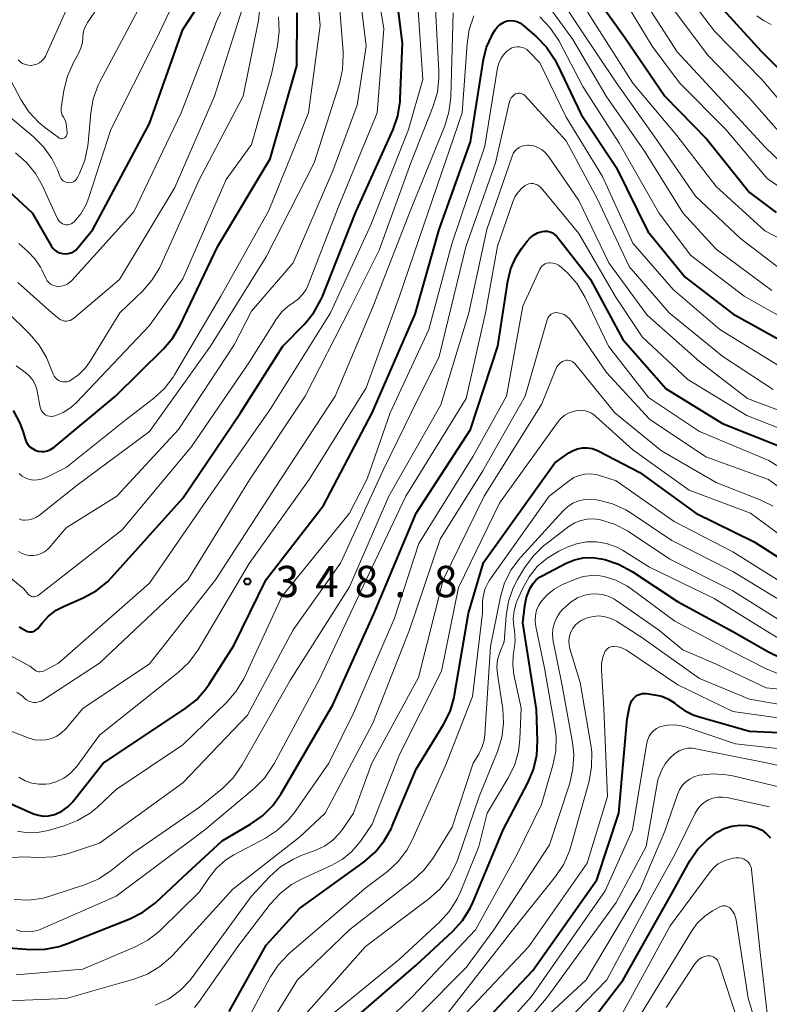
# Model space of a CAD drawing. Units: metres. Extents: x -72000 to -70000, y 24000 to 25500.
# Drawn here: x -71867 to -71777, y 24556 to 24674 of the extents above; entities that cross this region are included whole.
import ezdxf

# ---------------------------------------------------------------- set-up
doc = ezdxf.new("R2010")
doc.units = ezdxf.units.M
for name, color, linetype, lineweight in [('710100_等高線(計曲線)', 7, 'Continuous', 40), ('710200_等高線(主曲線)', 7, 'Continuous', 13), ('731200_図化機測定による標高点', 7, 'Continuous', 40)]:
    doc.layers.add(name, color=color, linetype=linetype, lineweight=lineweight)
doc.styles.add('Style-WORKING', font='MS Gothic.ttf')

msp = doc.modelspace()

# ---------------------------------------------------------------- linework, layer by layer
at = {"layer": '710100_等高線(計曲線)', "linetype": 'Continuous', "lineweight": 40, "flags": 128}
for points, elevation in [([(-71858.96, 24604.83), (-71857.43, 24605.67), (-71856.07, 24606.76), (-71855.56, 24607.28), (-71847, 24616.77), (-71840.09, 24627), (-71835, 24635), (-71832.38, 24637.7), (-71831.28, 24639.06), (-71830.44, 24640.58), (-71830.27, 24640.98), (-71826.3, 24651), (-71821.79, 24661.02), (-71821.22, 24662.66), (-71820.94, 24664.38), (-71820.92, 24664.72), (-71820.65, 24671.35), (-71821.6, 24679)], 340), ([(-71861.47, 24646.11), (-71861.13, 24646.08), (-71860.79, 24646.11), (-71860.46, 24646.19), (-71860.15, 24646.34), (-71859.87, 24646.53), (-71859.61, 24646.8), (-71857.81, 24649), (-71851, 24661.72), (-71847.03, 24673), (-71844.29, 24677.21)], 320), ([(-71797.29, 24676.71), (-71793.98, 24672.02), (-71789.17, 24665), (-71784.14, 24659.86), (-71779, 24653.45), (-71775.81, 24651.06)], 340), ([(-71783, 24676.33), (-71777.59, 24670.41), (-71772.18, 24665)], 330), ([(-71862.5, 24622.87), (-71855.08, 24629), (-71849.33, 24634.68), (-71848.2, 24636.01), (-71847.32, 24637.52), (-71842.83, 24647), (-71836.52, 24657.48), (-71833.35, 24668.65), (-71833.31, 24675)], 330), ([(-71812.49, 24659.51), (-71810.92, 24669.38), (-71810.55, 24670.86), (-71809.93, 24672.25), (-71809.83, 24672.42), (-71809.51, 24672.96), (-71809.29, 24673.28), (-71809.01, 24673.55), (-71808.69, 24673.77), (-71808.33, 24673.94), (-71808, 24674.03), (-71807.63, 24674.07), (-71807.27, 24674.04), (-71806.91, 24673.95), (-71806.58, 24673.8), (-71806.28, 24673.59), (-71806.23, 24673.55), (-71804.59, 24672.14), (-71803.38, 24670.89), (-71802.4, 24669.45), (-71802.1, 24668.86), (-71799.21, 24662.79), (-71795, 24656.47), (-71791.22, 24648.78), (-71786.73, 24643.27), (-71781, 24638.9), (-71774, 24635)], 350), ([(-71869, 24580.72), (-71864.92, 24578.93), (-71864.35, 24578.74), (-71863.75, 24578.65), (-71863.15, 24578.67), (-71862.56, 24578.79), (-71862.31, 24578.87), (-71861.52, 24579.25), (-71860.8, 24579.77), (-71860.19, 24580.4), (-71860.13, 24580.47), (-71856.57, 24585), (-71846.76, 24591.52), (-71845.39, 24592.6), (-71844.24, 24593.91), (-71843.86, 24594.46), (-71840.89, 24599.11), (-71837, 24607.02), (-71830.12, 24615.88), (-71824.3, 24627), (-71819.14, 24638.86), (-71816.24, 24649), (-71812.49, 24659.51)], 350), ([(-71871.29, 24656.71), (-71865.09, 24651), (-71862.82, 24647.06), (-71862.63, 24646.78), (-71862.39, 24646.54), (-71862.11, 24646.34), (-71861.8, 24646.2), (-71861.47, 24646.11)], 320), ([(-71824.04, 24603), (-71819, 24614.98), (-71812.5, 24625), (-71809.22, 24635), (-71808, 24642.82), (-71807.63, 24644.31), (-71807.01, 24645.71), (-71806.33, 24646.76), (-71805.68, 24647.62), (-71805.33, 24648.01), (-71804.91, 24648.34), (-71804.44, 24648.59), (-71803.89, 24648.76), (-71803.58, 24648.8), (-71803.26, 24648.79), (-71802.95, 24648.71), (-71802.66, 24648.59), (-71802.39, 24648.42), (-71802.16, 24648.2), (-71802.08, 24648.11), (-71798.09, 24643), (-71794.19, 24635.81), (-71789, 24629.91), (-71782.25, 24625.75), (-71775, 24622.86)], 360), ([(-71867.39, 24627.3), (-71866.57, 24625.76), (-71866.23, 24624.81), (-71865.95, 24623.9), (-71865.81, 24623.55), (-71865.61, 24623.23), (-71865.36, 24622.95), (-71865.06, 24622.72), (-71864.72, 24622.54), (-71864.37, 24622.42), (-71863.99, 24622.37), (-71863.61, 24622.38), (-71863.24, 24622.46), (-71862.89, 24622.61), (-71862.57, 24622.81), (-71862.5, 24622.87)], 330), ([(-71841.44, 24555.22), (-71837, 24563.16), (-71833, 24567.54), (-71825.25, 24573.16), (-71823.93, 24574.31), (-71822.84, 24575.66), (-71821.99, 24577.19), (-71821.92, 24577.36), (-71819, 24584.26), (-71815.72, 24589.64), (-71814.94, 24591.2), (-71814.45, 24592.88), (-71814.39, 24593.19), (-71812.74, 24603), (-71810.93, 24609.07), (-71802.38, 24621), (-71800.69, 24622.2), (-71800.18, 24622.5)], 370), ([(-71800.18, 24622.5), (-71799.63, 24622.71), (-71799.05, 24622.81), (-71798.46, 24622.82), (-71797.87, 24622.72), (-71797.32, 24622.52), (-71797.16, 24622.44), (-71792.16, 24619.84), (-71785.43, 24615), (-71778.46, 24611.54), (-71772.99, 24608.06)], 370), ([(-71804.91, 24584.25), (-71804.52, 24585.95), (-71804.43, 24587.66), (-71804.56, 24591.44), (-71806.19, 24601.81), (-71805.97, 24603.88), (-71805.76, 24604.92), (-71805.38, 24605.9), (-71805.33, 24606), (-71805.01, 24606.52), (-71804.59, 24606.97), (-71804.11, 24607.35), (-71803.82, 24607.52), (-71801.01, 24608.97), (-71800.01, 24609.38), (-71798.96, 24609.61), (-71797.88, 24609.65), (-71796.8, 24609.5), (-71796.38, 24609.41), (-71794.72, 24608.87), (-71793.07, 24607.99), (-71787.63, 24604.37), (-71781, 24600.78), (-71776.74, 24598.33), (-71775.16, 24597.6)], 380), ([(-71866.66, 24601.34), (-71865.83, 24600.88), (-71865.65, 24600.8), (-71865.47, 24600.75), (-71865.27, 24600.74), (-71865.08, 24600.76), (-71864.89, 24600.81), (-71864.72, 24600.89), (-71864.56, 24601.01), (-71864.43, 24601.15), (-71864.41, 24601.16), (-71863.95, 24601.76), (-71863.15, 24602.62), (-71862.2, 24603.33), (-71861.34, 24603.78), (-71858.96, 24604.83)], 340), ([(-71869, 24562.92), (-71865.29, 24562.65), (-71863.55, 24562.68), (-71861.84, 24563.01), (-71860.87, 24563.34), (-71853.39, 24566.32), (-71851.83, 24567.1), (-71850.31, 24568.25), (-71847, 24571.3), (-71842.31, 24575.69), (-71838.88, 24577.67), (-71837.46, 24578.68), (-71836.23, 24579.91), (-71835.26, 24581.29), (-71829, 24592), (-71824.04, 24603)], 360), ([(-71815, 24549.53), (-71805, 24560.12), (-71797.31, 24571), (-71794.68, 24579), (-71793.7, 24590.3), (-71793.35, 24591.92), (-71793.26, 24592.22), (-71793.11, 24592.5), (-71792.92, 24592.75), (-71792.69, 24592.97), (-71792.43, 24593.14), (-71792.14, 24593.26), (-71791.84, 24593.33), (-71791.52, 24593.34), (-71791.35, 24593.33), (-71790.4, 24593.2), (-71789.54, 24593.01), (-71788.74, 24592.68), (-71788.01, 24592.21), (-71787.76, 24592), (-71786.81, 24591.31), (-71785.76, 24590.79), (-71785.16, 24590.59), (-71779, 24588.83), (-71771, 24588.47)], 390), ([(-71830.28, 24551), (-71819, 24560.75), (-71814.61, 24564.83), (-71813.44, 24566.12), (-71812.51, 24567.59), (-71812.16, 24568.34), (-71808.58, 24577), (-71805.59, 24582.65), (-71804.91, 24584.25)], 380), ([(-71797.97, 24554.03), (-71794.17, 24559), (-71788.53, 24569), (-71786.15, 24573.27), (-71785.24, 24574.63), (-71784.1, 24575.8), (-71783, 24576.62), (-71782.88, 24576.7), (-71782.03, 24577.14), (-71781.11, 24577.43), (-71780.16, 24577.56), (-71779.21, 24577.51), (-71778.82, 24577.45), (-71778.78, 24577.44), (-71778.12, 24577.24), (-71777.5, 24576.94), (-71776.95, 24576.52), (-71776.48, 24576.02)], 400)]:
    msp.add_lwpolyline(points, dxfattribs=dict(at, elevation=elevation))
at = {"layer": '710200_等高線(主曲線)', "linetype": 'Continuous', "lineweight": 13, "flags": 128}
for points, elevation in [([(-71866.81, 24642.64), (-71862.72, 24639), (-71861.86, 24638.31), (-71861.67, 24638.18), (-71861.45, 24638.08), (-71861.23, 24638.03), (-71860.99, 24638.01), (-71860.76, 24638.04), (-71860.53, 24638.1), (-71860.33, 24638.21), (-71860.15, 24638.33), (-71854.63, 24643), (-71847.97, 24654.03), (-71843.2, 24665), (-71839.56, 24676.44), (-71838.17, 24687), (-71837.23, 24696.16), (-71836.9, 24697.88), (-71836.28, 24699.51)], 324), ([(-71860.66, 24630.82), (-71860.47, 24630.92), (-71859.52, 24631.58), (-71858.7, 24632.4), (-71858.12, 24633.21), (-71854.59, 24639), (-71851.83, 24641.64), (-71850.68, 24642.95), (-71849.77, 24644.44), (-71849.61, 24644.79), (-71845.1, 24654.9), (-71839.78, 24665), (-71837.94, 24674.06), (-71836.79, 24685)], 326), ([(-71861, 24620.47), (-71853.8, 24626.2), (-71850.52, 24628.74), (-71849.23, 24629.92), (-71848.18, 24631.31), (-71848.02, 24631.56), (-71842.45, 24641), (-71836.71, 24651.29), (-71831.92, 24663), (-71830.52, 24673.48), (-71831.58, 24684.42)], 332), ([(-71845.95, 24623), (-71839, 24633.14), (-71835.77, 24638.29), (-71835.14, 24639.12), (-71834.38, 24639.83), (-71833.75, 24640.26), (-71833.15, 24640.69), (-71832.64, 24641.21), (-71832.23, 24641.81), (-71831.97, 24642.36), (-71828.37, 24651.63), (-71823.68, 24663), (-71822.91, 24673.09), (-71824.52, 24683)], 338), ([(-71867.1, 24658.21), (-71865.78, 24657.06), (-71864.69, 24655.71), (-71863.91, 24654.32), (-71862.04, 24650.29), (-71861.93, 24650.1), (-71861.79, 24649.94), (-71861.63, 24649.8), (-71861.45, 24649.69), (-71861.25, 24649.62), (-71861.04, 24649.58), (-71860.82, 24649.58), (-71860.61, 24649.62), (-71860.41, 24649.69), (-71860.23, 24649.8), (-71860.06, 24649.94), (-71859.25, 24650.9), (-71858.62, 24651.99), (-71858.29, 24652.84), (-71855.67, 24661), (-71850.2, 24671.8), (-71845.84, 24681)], 318), ([(-71802.08, 24681), (-71797.85, 24674.15), (-71793, 24666.57), (-71787.71, 24660.29), (-71783, 24654.15), (-71777.15, 24648.85), (-71769.75, 24645)], 342), ([(-71789, 24680.43), (-71783.21, 24672.79), (-71777.53, 24667), (-71772.67, 24661.33)], 332), ([(-71861.63, 24659.9), (-71861.52, 24659.9), (-71861.41, 24659.91), (-71861.3, 24659.95), (-71861.2, 24660), (-71861.11, 24660.07), (-71861.04, 24660.16), (-71860.98, 24660.25), (-71860.93, 24660.36), (-71860.91, 24660.47), (-71860.91, 24660.59), (-71860.96, 24661.38), (-71861.02, 24661.77), (-71861.14, 24662.13), (-71861.34, 24662.5), (-71861.48, 24662.73), (-71861.57, 24662.99), (-71861.61, 24663.25), (-71861.61, 24663.52), (-71861.6, 24663.61), (-71861.28, 24665.7), (-71860.86, 24667.4), (-71860.1, 24669.12), (-71859.52, 24670.13), (-71859.24, 24670.75), (-71859.07, 24671.42), (-71859.02, 24672), (-71858.96, 24672.58), (-71858.8, 24673.14), (-71858.54, 24673.66), (-71858.44, 24673.83), (-71854.73, 24679.27)], 314), ([(-71838.79, 24639.21), (-71833.79, 24645), (-71829, 24656.04), (-71826.09, 24663.91), (-71825.03, 24671), (-71826.09, 24679.91)], 336), ([(-71862.1, 24642.18), (-71862, 24642.18), (-71861.62, 24642.21), (-71861.24, 24642.3), (-71860.89, 24642.46), (-71860.57, 24642.67), (-71860.33, 24642.9), (-71852.89, 24651.11), (-71847.22, 24663), (-71843, 24673.89), (-71840.7, 24679)], 322), ([(-71837, 24645.72), (-71831.27, 24657), (-71828.23, 24666.51), (-71827.84, 24668.21), (-71827.76, 24669.95), (-71827.78, 24670.31), (-71828.44, 24679)], 334), ([(-71805, 24678.45), (-71800.21, 24671.79), (-71796.22, 24665), (-71791.6, 24658.4), (-71787, 24651), (-71783, 24646.65), (-71776.32, 24641.68)], 346), ([(-71803.21, 24679), (-71799.15, 24672.85), (-71795, 24666.64), (-71790.18, 24659.82), (-71785.47, 24653), (-71780.09, 24647.91), (-71773.63, 24643)], 344), ([(-71864.62, 24592.28), (-71864.32, 24592.33), (-71864.03, 24592.44), (-71863.81, 24592.56), (-71857, 24597), (-71846.43, 24607), (-71839, 24618.98), (-71832.35, 24629), (-71827, 24639.41), (-71823.46, 24646.54), (-71819.63, 24657), (-71816.95, 24663.82), (-71816.46, 24665.49), (-71816.27, 24667.22), (-71816.28, 24668), (-71816.75, 24677)], 344), ([(-71836.51, 24627.49), (-71829.29, 24639), (-71824.45, 24649.55), (-71819.94, 24661), (-71818.21, 24667), (-71818.88, 24677.12)], 342), ([(-71794.58, 24677.42), (-71790.67, 24671), (-71787.39, 24666.61), (-71781.84, 24661), (-71776.87, 24655.13), (-71774.19, 24653.28)], 338), ([(-71791.96, 24677), (-71787.7, 24670.3), (-71782.77, 24665), (-71777.12, 24658.88), (-71775.06, 24656.87)], 336), ([(-71789.27, 24677), (-71784.03, 24669.97), (-71779, 24664.78), (-71773.5, 24658.5)], 334), ([(-71860.84, 24654.63), (-71860.65, 24654.62), (-71860.45, 24654.64), (-71860.26, 24654.69), (-71860.09, 24654.78), (-71859.93, 24654.9), (-71859.79, 24655.04), (-71859.68, 24655.21), (-71859.67, 24655.23), (-71859.42, 24655.72), (-71858.77, 24657.34), (-71858.41, 24659.05), (-71858.37, 24659.41), (-71858.07, 24662.96), (-71857.77, 24664.68), (-71857.17, 24666.31), (-71856.93, 24666.81), (-71852.06, 24675.94)], 316), ([(-71866.79, 24669.37), (-71866.53, 24669.13), (-71866.24, 24668.94), (-71865.91, 24668.8), (-71865.57, 24668.72), (-71865.22, 24668.7), (-71864.87, 24668.75), (-71864.53, 24668.85), (-71864.22, 24669.01), (-71863.94, 24669.22), (-71863.7, 24669.48), (-71863.51, 24669.77), (-71863.45, 24669.89), (-71861, 24675.33)], 312), ([(-71864.13, 24627.7), (-71864.06, 24627.47), (-71863.96, 24627.25), (-71863.82, 24627.06), (-71863.65, 24626.89), (-71863.45, 24626.75), (-71863.24, 24626.66), (-71863, 24626.6), (-71862.77, 24626.58), (-71862.53, 24626.6), (-71862.36, 24626.64), (-71861.36, 24627.07), (-71860.46, 24627.66), (-71859.79, 24628.26), (-71851, 24637.51), (-71847, 24643.08), (-71841.8, 24655), (-71838.79, 24659.21), (-71836.36, 24667.64), (-71835.66, 24671.04), (-71835.45, 24672.77), (-71835.55, 24674.51)], 328), ([(-71862.76, 24587.95), (-71862.14, 24588.23), (-71861.57, 24588.61), (-71861.05, 24589.12), (-71859, 24591.53), (-71851, 24596.91), (-71843.09, 24607), (-71835.91, 24618.09), (-71828.74, 24629), (-71824.18, 24639.82), (-71819.79, 24651), (-71815.58, 24661.43), (-71815.07, 24663.1), (-71814.85, 24664.89), (-71814.57, 24675)], 346), ([(-71859.94, 24584.38), (-71859.79, 24584.57), (-71857, 24588.36), (-71847.57, 24595.85), (-71846.3, 24597.05), (-71845.18, 24598.59), (-71839.06, 24608.94), (-71831.84, 24619), (-71825, 24630), (-71820.99, 24641), (-71817, 24652.71), (-71813.47, 24663), (-71812.9, 24671.26), (-71812.64, 24672.99), (-71812.07, 24674.64)], 348), ([(-71804.17, 24674.5), (-71802.95, 24673.25), (-71801.97, 24671.81), (-71801.85, 24671.59), (-71799, 24666.17), (-71794.63, 24659.37), (-71789.88, 24651), (-71786.09, 24645.91), (-71779.63, 24641), (-71772.55, 24637)], 348), ([(-71778.12, 24674.65), (-71777.34, 24674.06), (-71776.42, 24673.59)], 328), ([(-71857.27, 24579.73), (-71855, 24581.84), (-71847, 24587.18), (-71841.74, 24592.3), (-71840.6, 24593.62), (-71839.71, 24595.11), (-71839.63, 24595.27), (-71835.14, 24605), (-71827, 24614.99), (-71824.89, 24619.11), (-71822.14, 24627), (-71817.47, 24637), (-71814.71, 24647.29), (-71810.76, 24659), (-71809.23, 24668.4), (-71809.09, 24668.96), (-71808.85, 24669.48), (-71808.53, 24669.96), (-71808.13, 24670.38), (-71807.78, 24670.64), (-71807.51, 24670.78), (-71807.21, 24670.88), (-71806.91, 24670.93), (-71806.6, 24670.92), (-71806.29, 24670.85), (-71806, 24670.74), (-71805.74, 24670.58), (-71805.54, 24670.4), (-71804.15, 24669), (-71801, 24662.47), (-71796.63, 24655.37), (-71793, 24647.38), (-71788.17, 24641.83), (-71782.58, 24637), (-71775.4, 24632.6)], 352), ([(-71867.66, 24666.9), (-71866.44, 24664.59), (-71865.49, 24663.13), (-71864.31, 24661.85), (-71863.6, 24661.27), (-71861.94, 24660.03), (-71861.84, 24659.97), (-71861.74, 24659.93), (-71861.63, 24659.9)], 314), ([(-71807.72, 24664.58), (-71807.6, 24664.79), (-71807.46, 24664.98), (-71807.28, 24665.14), (-71807.07, 24665.27), (-71807.04, 24665.29), (-71806.89, 24665.34), (-71806.73, 24665.37), (-71806.57, 24665.37), (-71806.42, 24665.34), (-71806.27, 24665.29), (-71806.13, 24665.21), (-71806.01, 24665.11), (-71805.98, 24665.08), (-71801, 24659.64), (-71797.28, 24652.72), (-71793.45, 24644.55), (-71788.66, 24639), (-71782.21, 24633.79), (-71776.17, 24629.83)], 354), ([(-71872.05, 24573.3), (-71866.23, 24573.77), (-71864.31, 24573.68), (-71862.56, 24573.74), (-71860.86, 24574.11), (-71860.62, 24574.19), (-71857, 24575.41), (-71847, 24582.63), (-71839.26, 24590.74), (-71833.77, 24601), (-71828.11, 24609), (-71823, 24620.07), (-71819.6, 24627), (-71816.24, 24633.76), (-71813.06, 24646.94), (-71809.5, 24657), (-71807.79, 24664.35), (-71807.72, 24664.58)], 354), ([(-71868.39, 24663), (-71864.97, 24660.16), (-71863.73, 24658.94), (-71862.72, 24657.51), (-71862.06, 24656.15), (-71861.73, 24655.33), (-71861.64, 24655.15), (-71861.53, 24654.99), (-71861.38, 24654.86), (-71861.22, 24654.75), (-71861.04, 24654.67), (-71860.84, 24654.63)], 316), ([(-71807.5, 24657.79), (-71807.36, 24658.11), (-71807.17, 24658.39), (-71806.93, 24658.64), (-71806.65, 24658.85), (-71806.34, 24659), (-71806.01, 24659.09), (-71805.66, 24659.13), (-71805.47, 24659.12), (-71804.92, 24659.03), (-71804.39, 24658.84), (-71803.9, 24658.57), (-71803.47, 24658.21), (-71803.11, 24657.78), (-71803.08, 24657.73), (-71799.5, 24652.5), (-71795.88, 24645), (-71791.27, 24638.73), (-71785, 24633.17), (-71779.25, 24628.75), (-71771, 24625.63)], 356), ([(-71867.24, 24568.63), (-71865.5, 24568.56), (-71863.77, 24568.8), (-71862.86, 24569.06), (-71858.7, 24570.44), (-71857.1, 24571.13), (-71855.6, 24572.12), (-71853, 24574.2), (-71845, 24579.73), (-71842.23, 24582.01), (-71840.99, 24583.24), (-71839.91, 24584.78), (-71834.09, 24595), (-71827, 24606.14), (-71822.3, 24617), (-71816.04, 24627.96), (-71812.69, 24639), (-71810.51, 24649), (-71807.5, 24657.79)], 356), ([(-71810.7, 24639), (-71809.26, 24647), (-71807.42, 24652.32), (-71807.15, 24652.94), (-71806.77, 24653.5), (-71806.3, 24653.99), (-71805.92, 24654.27), (-71805.7, 24654.4), (-71805.47, 24654.48), (-71805.22, 24654.52), (-71804.97, 24654.51), (-71804.72, 24654.46), (-71804.49, 24654.37), (-71804.28, 24654.24), (-71804.09, 24654.08), (-71804.01, 24654), (-71799.48, 24648.52), (-71795.12, 24641), (-71791.88, 24636.12), (-71786.42, 24631), (-71779.32, 24626.68), (-71771, 24623.4)], 358), ([(-71866.68, 24647.32), (-71865.62, 24646.38), (-71864.78, 24645.5), (-71864.11, 24644.49), (-71863.94, 24644.17), (-71863.43, 24643.1), (-71863.29, 24642.85), (-71863.1, 24642.64), (-71862.89, 24642.46), (-71862.64, 24642.32), (-71862.38, 24642.23), (-71862.1, 24642.18)], 322), ([(-71866.66, 24614.29), (-71866.41, 24614.2), (-71866.14, 24614.15), (-71866, 24614.14), (-71865.51, 24614.18), (-71865.03, 24614.3), (-71864.58, 24614.5), (-71864.21, 24614.75), (-71859.68, 24618.32), (-71851, 24624.78), (-71843.69, 24635), (-71837, 24645.72)], 334), ([(-71803.91, 24644.61), (-71803.74, 24644.76), (-71803.54, 24644.87), (-71803.33, 24644.95), (-71803.1, 24644.99), (-71802.98, 24645), (-71802.61, 24644.97), (-71802.25, 24644.87), (-71801.92, 24644.72), (-71801.62, 24644.5), (-71801.52, 24644.42), (-71800.82, 24643.75), (-71799.68, 24642.47), (-71798.71, 24640.86), (-71795.91, 24635), (-71791.14, 24628.86), (-71785, 24624.78), (-71776.69, 24621.31), (-71769.96, 24617)], 362), ([(-71867, 24559.6), (-71859, 24560.3), (-71852.74, 24562.95), (-71851.2, 24563.77), (-71849.82, 24564.84), (-71849.65, 24565.01), (-71845, 24569.55), (-71843.86, 24571.28), (-71842.97, 24572.39), (-71841.89, 24573.34), (-71840.89, 24573.98), (-71837.1, 24576.01), (-71835.64, 24576.96), (-71834.37, 24578.16), (-71833.63, 24579.09), (-71829.49, 24585), (-71826.52, 24591), (-71821.63, 24602.37), (-71818.67, 24611.33), (-71812.18, 24621.82), (-71808.18, 24629), (-71806.2, 24639.8), (-71804.17, 24644.23), (-71804.06, 24644.43), (-71803.91, 24644.61)], 362), ([(-71871, 24556.38), (-71861, 24556.77), (-71852.89, 24559.07), (-71851.26, 24559.69), (-71849.77, 24560.59), (-71848.45, 24561.73), (-71848.23, 24561.96), (-71841, 24569.89), (-71833, 24576.1), (-71829.94, 24579), (-71824.2, 24589.8), (-71819.79, 24601), (-71816.14, 24611.86), (-71811, 24620.04), (-71805.91, 24629), (-71803.28, 24638.19), (-71803.2, 24638.38), (-71803.1, 24638.56), (-71802.96, 24638.71), (-71802.8, 24638.84), (-71802.62, 24638.94), (-71802.43, 24639.01), (-71802.23, 24639.04), (-71802.02, 24639.03), (-71802, 24639.03), (-71801.62, 24638.95), (-71801.25, 24638.8), (-71800.92, 24638.59)], 364), ([(-71868.19, 24639.21), (-71865.4, 24636.48), (-71864.27, 24635.15), (-71863.38, 24633.65), (-71863.12, 24633.04), (-71862.56, 24631.64), (-71862.44, 24631.41), (-71862.29, 24631.21), (-71862.11, 24631.03), (-71861.89, 24630.89), (-71861.66, 24630.79), (-71861.41, 24630.73), (-71861.16, 24630.72), (-71860.9, 24630.75), (-71860.66, 24630.82)], 326), ([(-71867.01, 24564.99), (-71866.38, 24564.81), (-71865.73, 24564.74), (-71865.08, 24564.78), (-71864.45, 24564.93), (-71864.15, 24565.05), (-71855, 24569.04), (-71844.37, 24577), (-71838.47, 24581.97), (-71837.23, 24583.21), (-71836.24, 24584.64), (-71836.09, 24584.89), (-71830.67, 24595), (-71825.02, 24606.98), (-71820.26, 24617), (-71813, 24628.74), (-71810.7, 24639)], 358), ([(-71866.72, 24610.4), (-71866.31, 24610.16), (-71865.87, 24609.99), (-71865.4, 24609.9), (-71864.93, 24609.89), (-71864.46, 24609.97), (-71864.01, 24610.13), (-71863.6, 24610.36), (-71863.23, 24610.66), (-71863.06, 24610.84), (-71861, 24613.24), (-71854.92, 24617), (-71847.54, 24625), (-71840.84, 24635.16), (-71838.79, 24639.21)], 336), ([(-71800.92, 24638.59), (-71800.63, 24638.33), (-71800.43, 24638.08), (-71796.15, 24631.85), (-71791, 24626.26), (-71784.26, 24621.74), (-71776.71, 24619), (-71771, 24614.86)], 364), ([(-71850.33, 24555.96), (-71848.78, 24556.69), (-71848.58, 24556.81), (-71847.28, 24557.77), (-71846.16, 24558.94), (-71845.91, 24559.27), (-71838.83, 24569), (-71836.6, 24571.37), (-71835.31, 24572.54), (-71833.82, 24573.45), (-71832.8, 24573.9), (-71831.07, 24574.55), (-71830, 24575.05), (-71829.03, 24575.74), (-71828.2, 24576.59), (-71827.78, 24577.16), (-71826.55, 24579), (-71824.32, 24585), (-71818.72, 24595.28), (-71815.76, 24607), (-71810.85, 24617), (-71803.98, 24628.02), (-71802.25, 24632.27), (-71802.11, 24632.54), (-71801.93, 24632.79), (-71801.7, 24633), (-71801.44, 24633.16), (-71801.21, 24633.27)], 366), ([(-71801.21, 24633.27), (-71801.02, 24633.32), (-71800.83, 24633.33), (-71800.63, 24633.31), (-71800.45, 24633.26), (-71800.27, 24633.18), (-71800.11, 24633.07), (-71799.97, 24632.92), (-71795.15, 24627), (-71789.56, 24622.44), (-71783, 24618.65), (-71777.72, 24616.58), (-71776.16, 24615.81)], 366), ([(-71867, 24632.65), (-71865.87, 24631.82), (-71865.41, 24631.42), (-71865.03, 24630.94), (-71864.73, 24630.4), (-71864.53, 24629.82), (-71864.49, 24629.63), (-71864.13, 24627.7)], 328), ([(-71871, 24599.65), (-71865.39, 24596.61), (-71864.83, 24596.17), (-71864.67, 24596.07), (-71864.49, 24596), (-71864.31, 24595.95), (-71864.12, 24595.94), (-71863.93, 24595.97), (-71863.75, 24596.02), (-71863.64, 24596.07), (-71861.93, 24597), (-71851, 24606.57), (-71843.83, 24617), (-71836.51, 24627.49)], 342), ([(-71845.62, 24555.68), (-71845.14, 24556.28), (-71840.41, 24563), (-71836.53, 24568.07), (-71835.35, 24569.36), (-71833.97, 24570.42), (-71832.71, 24571.1), (-71829.2, 24572.7), (-71827.91, 24573.42), (-71826.76, 24574.36), (-71825.8, 24575.49), (-71825.65, 24575.69), (-71824.31, 24577.69), (-71821, 24586.02), (-71815.97, 24596.03), (-71813.92, 24606.08), (-71809, 24616.16), (-71802.04, 24625.86), (-71801.64, 24626.33), (-71801.17, 24626.72), (-71800.63, 24627.02), (-71800.05, 24627.22), (-71799.85, 24627.27), (-71799.36, 24627.32)], 368), ([(-71799.36, 24627.32), (-71798.87, 24627.28), (-71798.4, 24627.16), (-71797.95, 24626.96), (-71797.55, 24626.69), (-71797.43, 24626.59), (-71793, 24622.56), (-71786.26, 24617.74), (-71778.89, 24615), (-71772.05, 24609.95)], 368), ([(-71872.35, 24611), (-71866.11, 24605.89), (-71865.56, 24605.25), (-71865.44, 24605.14), (-71865.31, 24605.06), (-71865.17, 24605), (-71865.02, 24604.96), (-71864.86, 24604.95), (-71864.71, 24604.97), (-71864.56, 24605.01), (-71864.42, 24605.08), (-71864.33, 24605.14), (-71854.28, 24613), (-71845.95, 24623)], 338), ([(-71866.66, 24619.72), (-71866.29, 24619.41), (-71865.86, 24619.18), (-71865.41, 24619.02), (-71864.93, 24618.95), (-71864.45, 24618.96), (-71863.97, 24619.05), (-71863.51, 24619.23), (-71861, 24620.47)], 332), ([(-71803.06, 24617), (-71800.66, 24618.87), (-71800.08, 24619.25), (-71799.45, 24619.51), (-71798.78, 24619.67), (-71798.1, 24619.7), (-71797.41, 24619.62), (-71797, 24619.51), (-71795, 24618.85), (-71788.03, 24613.97), (-71781, 24610.33), (-71774.03, 24605.97)], 372), ([(-71841, 24550.9), (-71836.53, 24559.32), (-71835.58, 24560.78), (-71834.39, 24562.05), (-71834.18, 24562.24), (-71825, 24570.06), (-71822.46, 24572.01), (-71821.17, 24573.19), (-71820.11, 24574.57), (-71819.4, 24575.9), (-71815.37, 24585), (-71812.23, 24593), (-71811.06, 24603), (-71811.03, 24604.4), (-71810.94, 24605.18), (-71810.72, 24605.94), (-71810.37, 24606.65), (-71810.19, 24606.93), (-71803.06, 24617)], 372), ([(-71810.76, 24588.41), (-71810.08, 24599), (-71808.88, 24604.94), (-71808.39, 24606.61), (-71807.61, 24608.17), (-71806.58, 24609.58), (-71806.45, 24609.72), (-71801.41, 24615.22), (-71800.84, 24615.74), (-71800.19, 24616.16), (-71799.47, 24616.45), (-71798.71, 24616.62), (-71797.94, 24616.65), (-71797.39, 24616.59), (-71797.12, 24616.55), (-71795.44, 24616.11), (-71793.85, 24615.38), (-71793.21, 24614.98), (-71788.31, 24611.69), (-71781, 24607.97), (-71774.17, 24603.83)], 374), ([(-71809.26, 24595.65), (-71809.32, 24596.51), (-71809.23, 24597.37), (-71808.97, 24598.27), (-71808.46, 24599.54), (-71808.22, 24602.66), (-71807.93, 24604.38), (-71807.36, 24606.03), (-71806.84, 24607.01), (-71806, 24608.42), (-71804.98, 24609.84), (-71803.73, 24611.05), (-71803.45, 24611.28), (-71800.63, 24613.41), (-71799.97, 24613.82), (-71799.25, 24614.11), (-71798.49, 24614.28), (-71797.71, 24614.31), (-71797, 24614.21), (-71796.88, 24614.19), (-71795.21, 24613.67), (-71793.66, 24612.88), (-71793.41, 24612.71), (-71788.55, 24609.45), (-71781, 24605.67), (-71774.45, 24601.55)], 376), ([(-71815, 24567.24), (-71814.07, 24568.72), (-71813.69, 24569.56), (-71811.5, 24575), (-71810.48, 24579), (-71807.99, 24583.15), (-71807.22, 24584.71), (-71806.74, 24586.39), (-71806.56, 24587.88), (-71806.4, 24591.6), (-71807.27, 24595.63), (-71807.42, 24596.77), (-71807.36, 24597.92), (-71807.29, 24598.37), (-71807.13, 24599.66), (-71807.21, 24600.95), (-71807.23, 24601.13), (-71807.28, 24601.37), (-71807.35, 24602.32), (-71807.26, 24603.27), (-71807.01, 24604.18), (-71806.88, 24604.51), (-71806.21, 24606), (-71805.45, 24607.36), (-71804.47, 24608.57), (-71803.29, 24609.59), (-71801.9, 24610.42), (-71800.9, 24610.9), (-71799.76, 24611.32), (-71798.57, 24611.54), (-71797.36, 24611.56), (-71796.17, 24611.36), (-71795.02, 24610.95), (-71794.23, 24610.53), (-71791, 24608.52), (-71783.24, 24604.76), (-71777, 24600.85), (-71775, 24599.67)], 378), ([(-71807, 24573.82), (-71803.97, 24580.03), (-71802.59, 24584.74), (-71802.25, 24586.45), (-71802.21, 24588.2), (-71802.35, 24589.31), (-71803.62, 24596.38), (-71804.66, 24601.39), (-71804.73, 24602.04), (-71804.7, 24602.7), (-71804.55, 24603.34), (-71804.29, 24603.94), (-71804, 24604.39), (-71803.29, 24605.2), (-71802.45, 24605.87), (-71801.45, 24606.41), (-71799.9, 24607.06), (-71798.95, 24607.37), (-71797.96, 24607.51), (-71796.97, 24607.48), (-71796.45, 24607.39), (-71795.04, 24606.95), (-71793.73, 24606.27), (-71793.21, 24605.92), (-71787.97, 24602.03), (-71781, 24598.33), (-71777.07, 24596.33), (-71775.46, 24595.68)], 382), ([(-71800.19, 24584.3), (-71800.1, 24586.04), (-71800.25, 24587.48), (-71801.51, 24594.49), (-71802.56, 24599.64), (-71802.64, 24600.37), (-71802.59, 24601.1), (-71802.42, 24601.81), (-71802.13, 24602.48), (-71801.73, 24603.09), (-71801.44, 24603.41), (-71801.1, 24603.76), (-71800.41, 24604.35), (-71799.63, 24604.82), (-71798.78, 24605.13), (-71798.18, 24605.27), (-71797.43, 24605.32), (-71796.67, 24605.23), (-71795.95, 24605.02), (-71795.27, 24604.69), (-71795.05, 24604.54), (-71789.93, 24601), (-71787, 24598.58), (-71783, 24596.88), (-71777, 24594.01), (-71770.62, 24593.38)], 384), ([(-71816.14, 24553.86), (-71807.41, 24565), (-71802.27, 24571.41), (-71801.3, 24572.86), (-71800.6, 24574.46), (-71800.44, 24575), (-71798.26, 24582.84), (-71797.95, 24584.56), (-71797.93, 24586.3), (-71798.05, 24587.21), (-71799.33, 24594.67), (-71800.55, 24598.69), (-71800.66, 24599.19), (-71800.67, 24599.71), (-71800.6, 24600.22), (-71800.44, 24600.71), (-71800.2, 24601.16), (-71799.88, 24601.57), (-71799.5, 24601.91), (-71799.13, 24602.15), (-71798.47, 24602.44), (-71797.77, 24602.6), (-71797.05, 24602.65), (-71796.33, 24602.56), (-71795.64, 24602.36), (-71794.96, 24602.01), (-71791.92, 24600.08), (-71785, 24595.14), (-71779, 24592.66), (-71773, 24591.64)], 386), ([(-71805.48, 24563), (-71798.47, 24573), (-71796.04, 24581), (-71796.49, 24591.51), (-71796.77, 24596.19), (-71796.75, 24596.96), (-71796.59, 24597.72), (-71796.46, 24598.09), (-71796.4, 24598.24), (-71796.31, 24598.43), (-71796.18, 24598.6), (-71796.03, 24598.74), (-71795.85, 24598.86), (-71795.66, 24598.94), (-71795.45, 24598.99), (-71795.28, 24599), (-71794.81, 24598.96), (-71794.36, 24598.84), (-71793.93, 24598.64), (-71793.77, 24598.54), (-71787.61, 24594.39), (-71781, 24591.18), (-71773, 24590.06)], 388), ([(-71835, 24551.8), (-71825.09, 24563), (-71817.47, 24568.71), (-71816.17, 24569.88), (-71815.09, 24571.25), (-71814.27, 24572.79), (-71814, 24573.49), (-71811.45, 24581), (-71809.24, 24586.41), (-71808.73, 24588.07), (-71808.51, 24589.8), (-71808.6, 24591.55), (-71808.63, 24591.76), (-71809.26, 24595.65)], 376), ([(-71866.92, 24593.5), (-71866.27, 24593.04), (-71866, 24592.79), (-71865.77, 24592.59), (-71865.5, 24592.44), (-71865.22, 24592.34), (-71864.92, 24592.28), (-71864.62, 24592.28)], 344), ([(-71815, 24546), (-71805.15, 24557), (-71796.34, 24569.66), (-71793.06, 24577), (-71791.33, 24587.42), (-71791.22, 24587.83), (-71791.04, 24588.23), (-71790.8, 24588.58), (-71790.5, 24588.89), (-71790.15, 24589.14), (-71789.76, 24589.33), (-71789.63, 24589.37), (-71788.83, 24589.55), (-71788.02, 24589.58), (-71787.21, 24589.47), (-71786.73, 24589.34), (-71780.7, 24587.3), (-71771, 24586.23)], 392), ([(-71868.05, 24589), (-71865.45, 24588), (-71864.79, 24587.81), (-71864.11, 24587.74), (-71863.43, 24587.79), (-71862.76, 24587.95)], 346), ([(-71840.18, 24547.82), (-71833.25, 24559), (-71826.96, 24565.04), (-71819.36, 24570.95), (-71818.08, 24572.14), (-71817.01, 24573.57), (-71814.67, 24577.33), (-71812.16, 24585), (-71811.5, 24586.08), (-71811.11, 24586.88), (-71810.85, 24587.73), (-71810.76, 24588.41)], 374), ([(-71791.4, 24575), (-71790.02, 24583), (-71789.51, 24584.19), (-71789.12, 24584.92), (-71788.61, 24585.57), (-71787.95, 24586.15), (-71787.89, 24586.19), (-71787.43, 24586.47), (-71786.92, 24586.67), (-71786.39, 24586.78), (-71785.84, 24586.79), (-71785.45, 24586.73), (-71776.95, 24585.05), (-71772.04, 24583.91)], 394), ([(-71866.68, 24583.3), (-71865.94, 24582.88), (-71865.14, 24582.6), (-71864.31, 24582.46), (-71863.46, 24582.47), (-71863, 24582.53), (-71862.12, 24582.79), (-71861.3, 24583.19), (-71860.57, 24583.72), (-71859.94, 24584.38)], 348), ([(-71824.41, 24549), (-71813, 24560.48), (-71809.7, 24565), (-71803, 24575.2), (-71800.58, 24582.6), (-71800.19, 24584.3)], 384), ([(-71789.15, 24576.85), (-71787.66, 24581.23), (-71787.41, 24581.79), (-71787.07, 24582.3), (-71786.64, 24582.74), (-71786.14, 24583.1), (-71785.59, 24583.38), (-71785, 24583.55), (-71783.38, 24583.72), (-71781.75, 24583.61), (-71781.02, 24583.47), (-71774.17, 24581.83)], 396), ([(-71808.87, 24544.14), (-71807.86, 24545.62), (-71801, 24553.98), (-71796.12, 24559), (-71791, 24568.57), (-71787.97, 24574.03), (-71785.52, 24579.01), (-71785.21, 24579.52), (-71784.81, 24579.98), (-71784.33, 24580.36), (-71783.94, 24580.59), (-71783.4, 24580.8), (-71782.82, 24580.92), (-71782.23, 24580.93), (-71781.74, 24580.87), (-71776.59, 24579.77)], 398), ([(-71866.84, 24576.84), (-71865.65, 24576.64), (-71864.45, 24576.66), (-71863.17, 24576.9), (-71861.27, 24577.46), (-71859.64, 24578.1), (-71858.15, 24579), (-71857.27, 24579.73)], 352), ([(-71803, 24554.92), (-71798.59, 24559), (-71792.11, 24569.89), (-71789.15, 24576.85)], 396), ([(-71813, 24545.36), (-71803.21, 24557), (-71795, 24568.27), (-71791.4, 24575)], 394), ([(-71829.36, 24547.45), (-71819.45, 24557), (-71811.87, 24565), (-71807, 24573.82)], 382), ([(-71794.24, 24555), (-71788.51, 24565.49), (-71783.74, 24571.96), (-71783.29, 24572.48), (-71782.75, 24572.91), (-71782.14, 24573.24), (-71781.56, 24573.44), (-71780.97, 24573.6), (-71780.64, 24573.65), (-71780.3, 24573.65), (-71779.97, 24573.59), (-71779.66, 24573.47), (-71779.52, 24573.4), (-71779.3, 24573.24), (-71779.1, 24573.05), (-71778.95, 24572.83), (-71778.83, 24572.58), (-71778.76, 24572.32), (-71778.75, 24572.21), (-71777.73, 24562.27), (-71776.9, 24555)], 402), ([(-71831.38, 24553), (-71821, 24561.48), (-71816.17, 24565.95), (-71815, 24567.24)], 378), ([(-71791.96, 24555), (-71785.93, 24564.87), (-71785.23, 24565.82), (-71784.37, 24566.64), (-71783.43, 24567.26), (-71782.56, 24567.75), (-71782.4, 24567.82), (-71782.22, 24567.87), (-71782.03, 24567.88), (-71781.85, 24567.86), (-71781.67, 24567.81), (-71781.51, 24567.73), (-71781.36, 24567.62), (-71781.3, 24567.57), (-71781.03, 24567.24), (-71780.81, 24566.87), (-71780.67, 24566.47), (-71780.61, 24566.21), (-71779.18, 24556.82), (-71776.86, 24549)], 404), ([(-71813.61, 24554.39), (-71805.48, 24563)], 388), ([(-71789, 24555.68), (-71785.55, 24560.94), (-71785.33, 24561.22), (-71785.05, 24561.47), (-71784.74, 24561.66), (-71784.41, 24561.79), (-71784.05, 24561.87), (-71784, 24561.87), (-71783.78, 24561.87), (-71783.56, 24561.84), (-71783.36, 24561.76), (-71783.17, 24561.65), (-71783, 24561.51), (-71782.86, 24561.35), (-71782.75, 24561.16), (-71782.69, 24561.01), (-71780.3, 24553.7), (-71777, 24545.4), (-71774.92, 24540.03)], 406)]:
    msp.add_lwpolyline(points, dxfattribs=dict(at, elevation=elevation))
at = {"layer": '731200_図化機測定による標高点', "linetype": 'Continuous', "lineweight": 40}
msp.add_circle((-71839.27, 24606.78, 348.83), 0.375, dxfattribs=at)

# ---------------------------------------------------------------- texts
at = {"layer": '731200_図化機測定による標高点', "linetype": 'Continuous', "lineweight": 40, "style": 'Style-WORKING'}
for s, p in [('3', (-71835.89, 24604.91, -10)), ('4', (-71831.14, 24604.91, -10)), ('8', (-71826.39, 24604.91, -10)), ('8', (-71816.89, 24604.91, -10)), ('.', (-71821.64, 24604.91, -10))]:
    msp.add_text(s, height=3.75, dxfattribs=at).set_placement(p)

doc.saveas('drawing.dxf')
